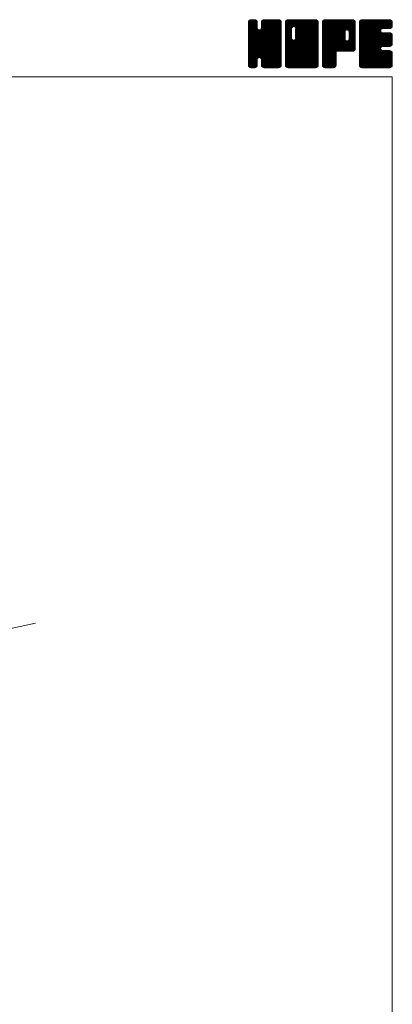
# Model space of a CAD drawing. Units: millimetres. Extents: x -380 to 380, y -263 to 276.
# Drawn here: x 259 to 380, y -44 to 276 of the extents above; entities that cross this region are included whole.
import ezdxf

# ---------------------------------------------------------------- set-up
doc = ezdxf.new("R2010")
doc.units = ezdxf.units.MM
doc.header["$LTSCALE"] = 0.5
doc.linetypes.add('CENTER', pattern=[50.8, 31.75, -6.35, 6.35, -6.35])
doc.layers.add('Layer0005', color=7, linetype='Continuous')
doc.layers.add('ZUWAKU', color=7, linetype='Continuous')

# ---------------------------------------------------------------- blocks, each defined once
blk = doc.blocks.new('DC_GROUP_CB-1-2_1')
at = {"layer": 'ZUWAKU', "color": 7, "linetype": 'Continuous', "lineweight": 13}
for p, q in [((333.271734, 265.990372), (342.858862, 275.5775)), ((333.271734, 266.273214), (342.57602, 275.5775)), ((333.271734, 266.556058), (342.293176, 275.5775)), ((333.271734, 266.8389), (342.010334, 275.5775)), ((333.271734, 267.121742), (341.727492, 275.5775)), ((333.271734, 267.404586), (341.444648, 275.5775)), ((333.271734, 267.687428), (341.161806, 275.5775)), ((333.271734, 267.97027), (340.878964, 275.5775)), ((333.271734, 268.253114), (340.59612, 275.5775)), ((333.271734, 273.627124), (335.22211, 275.5775)), ((333.271734, 273.909968), (334.939266, 275.5775)), ((333.271734, 274.19281), (334.656424, 275.5775)), ((333.271734, 274.475654), (334.37358, 275.5775)), ((333.271734, 265.707528), (343.128436, 275.564232)), ((333.271734, 273.344282), (335.466674, 275.539222)), ((333.271734, 265.424686), (343.364354, 275.517306)), ((333.271734, 273.06144), (335.6779, 275.467606)), ((333.271734, 265.141844), (343.544586, 275.414696)), ((333.271734, 272.778596), (335.847452, 275.354314)), ((333.271734, 264.859), (343.70648, 275.293746)), ((333.271734, 272.495754), (335.97936, 275.20338)), ((333.271734, 264.576158), (343.81977, 275.124194)), ((333.271734, 272.212912), (336.092652, 275.033828)), ((333.271734, 264.293316), (343.904314, 274.925896)), ((333.271734, 271.930068), (336.141824, 274.80016)), ((333.289362, 274.776124), (334.07311, 275.559872)), ((343.951734, 264.308126), (333.321612, 274.93825)), ((343.951734, 264.59097), (333.40963, 275.133074)), ((333.502584, 275.272188), (333.577046, 275.34665)), ((343.951734, 264.873812), (333.522922, 275.302626)), ((336.164234, 272.944156), (333.687762, 275.420628)), ((336.164234, 273.226998), (333.87147, 275.519762)), ((336.164234, 273.50984), (334.107386, 275.56669)), ((336.164234, 273.792684), (334.379418, 275.5775)), ((336.164234, 274.075526), (334.66226, 275.5775)), ((336.164234, 274.358368), (334.945102, 275.5775)), ((336.164234, 274.641212), (335.227946, 275.5775)), ((336.105496, 274.982792), (335.569526, 275.518762)), ((337.44651, 272.710732), (340.313278, 275.5775)), ((337.499234, 273.046298), (340.030436, 275.5775)), ((337.499234, 273.329142), (339.747592, 275.5775)), ((337.499234, 273.611984), (339.46475, 275.5775)), ((337.499234, 273.894826), (339.181908, 275.5775)), ((337.499234, 274.17767), (338.899064, 275.5775)), ((337.499234, 274.460512), (338.616222, 275.5775)), ((337.513102, 274.757224), (338.31951, 275.563632)), ((343.951734, 268.550768), (337.551624, 274.950878)), ((343.951734, 268.83361), (337.643194, 275.14215)), ((337.699594, 275.226558), (337.850176, 275.37714)), ((343.951734, 269.116454), (337.756486, 275.311702)), ((343.951734, 269.399296), (337.924338, 275.426692)), ((343.951734, 269.682138), (338.111598, 275.522274)), ((343.951734, 269.964982), (338.347514, 275.569202)), ((343.951734, 270.247824), (338.622058, 275.5775)), ((343.951734, 270.530666), (338.9049, 275.5775)), ((343.951734, 270.81351), (339.187744, 275.5775)), ((343.951734, 271.096352), (339.470586, 275.5775)), ((343.951734, 271.379194), (339.753428, 275.5775)), ((343.951734, 271.662038), (340.036272, 275.5775)), ((343.951734, 271.94488), (340.319114, 275.5775)), ((343.951734, 272.227722), (340.601956, 275.5775)), ((343.951734, 272.510566), (340.8848, 275.5775)), ((343.951734, 272.793408), (341.167642, 275.5775)), ((343.951734, 273.076252), (341.450486, 275.5775)), ((343.951734, 273.359094), (341.733328, 275.5775)), ((343.951734, 273.641936), (342.01617, 275.5775)), ((343.951734, 273.92478), (342.299014, 275.5775)), ((343.951734, 274.207622), (342.581856, 275.5775)), ((343.951734, 274.490464), (342.864698, 275.5775)), ((343.930428, 274.794614), (343.168848, 275.556194)), ((333.271734, 264.010472), (343.95124, 274.68998)), ((333.271734, 271.647226), (336.164234, 274.539726)), ((343.951734, 263.742442), (333.271734, 274.422442)), ((333.271734, 263.72763), (343.951734, 274.40763)), ((333.271734, 271.364384), (336.164234, 274.256884)), ((343.951734, 263.459598), (333.271734, 274.139598)), ((333.271734, 263.444788), (343.951734, 274.124788)), ((333.271734, 271.08154), (336.164234, 273.97404)), ((343.951734, 263.176756), (333.271734, 273.856756)), ((333.271734, 263.161944), (343.951734, 273.841944)), ((333.271734, 270.798698), (336.164234, 273.691198)), ((343.951734, 262.893914), (333.271734, 273.573914)), ((333.271734, 262.879102), (343.951734, 273.559102)), ((333.271734, 270.515856), (336.164234, 273.408356)), ((343.951734, 262.61107), (333.271734, 273.29107)), ((333.271734, 262.59626), (343.951734, 273.27626)), ((333.271734, 270.233012), (336.164234, 273.125512)), ((343.951734, 262.328228), (333.271734, 273.008228)), ((333.271734, 262.313416), (343.951734, 272.993416)), ((333.271734, 269.95017), (336.177934, 272.85637)), ((343.951734, 262.045386), (333.271734, 272.725386)), ((333.271734, 262.030574), (343.951734, 272.710574)), ((333.271734, 269.667326), (336.237706, 272.633298)), ((333.271734, 269.384484), (336.35733, 272.470082)), ((343.951734, 261.762542), (333.271734, 272.442542)), ((333.271734, 261.74773), (343.951734, 272.42773)), ((333.271734, 269.101642), (336.499196, 272.329104)), ((333.271734, 268.535956), (337.028502, 272.292724)), ((333.271734, 268.818798), (336.722266, 272.269332)), ((343.951734, 261.4797), (333.271734, 272.1597)), ((333.271734, 261.464888), (343.951734, 272.144888)), ((343.951734, 261.196858), (333.271734, 271.876858)), ((333.271734, 261.182046), (343.951734, 271.862046)), ((343.951734, 260.914014), (333.271734, 271.594014)), ((333.271734, 260.899202), (343.951734, 271.579202)), ((343.951734, 264.025284), (333.274684, 274.702334)), ((343.951734, 265.156656), (336.860642, 272.247746)), ((343.951734, 265.439498), (337.083714, 272.307518)), ((343.951734, 265.72234), (337.255066, 272.41901)), ((343.951734, 266.005184), (337.396486, 272.56043)), ((343.951734, 266.288026), (337.463948, 272.775812)), ((343.951734, 267.985082), (337.499234, 274.437582)), ((343.951734, 267.70224), (337.499234, 274.15474)), ((343.951734, 267.419396), (337.499234, 273.871896)), ((343.951734, 267.136554), (337.499234, 273.589054)), ((343.951734, 266.853712), (337.499234, 273.306212)), ((343.951734, 266.570868), (337.499234, 273.023368)), ((343.951734, 268.267924), (337.504696, 274.714962)), ((343.908376, 260.674528), (333.271734, 271.311172)), ((343.829578, 260.470484), (333.271734, 271.02833)), ((343.716288, 260.300932), (333.271734, 270.745486)), ((343.559264, 260.175112), (333.271734, 270.462644)), ((343.384778, 260.066758), (333.271734, 270.1798)), ((343.148862, 260.01983), (333.271734, 269.896958)), ((342.88335, 260.0025), (333.271734, 269.614116)), ((342.600506, 260.0025), (333.271734, 269.331272)), ((342.317664, 260.0025), (333.271734, 269.04843)), ((342.034822, 260.0025), (333.271734, 268.765588)), ((341.751978, 260.0025), (333.271734, 268.482744)), ((333.317548, 260.662174), (343.951734, 271.29636)), ((333.399822, 260.461606), (343.951734, 271.013518)), ((333.513112, 260.292054), (343.951734, 270.730674)), ((336.84133, 263.337428), (343.951734, 270.447832)), ((337.064402, 263.277656), (343.951734, 270.16499)), ((337.242822, 263.173234), (343.951734, 269.882146)), ((337.384244, 263.031812), (343.951734, 269.599304)), ((337.458774, 262.8235), (343.951734, 269.316462)), ((337.499234, 262.581118), (343.951734, 269.033618)), ((337.499234, 262.298276), (343.951734, 268.750776)), ((337.499234, 262.015434), (343.951734, 268.467934)), ((341.469136, 260.0025), (333.271734, 268.199902)), ((341.186294, 260.0025), (333.271734, 267.91706)), ((340.90345, 260.0025), (333.271734, 267.634216)), ((340.620608, 260.0025), (333.271734, 267.351374)), ((337.061952, 263.278314), (333.271734, 267.068532)), ((336.74158, 263.315844), (333.271734, 266.785688)), ((336.518508, 263.256072), (333.271734, 266.502846)), ((336.369574, 263.122162), (333.271734, 266.220002)), ((336.24288, 262.966014), (333.271734, 265.93716)), ((336.18311, 262.742942), (333.271734, 265.654318)), ((336.164234, 262.478974), (333.271734, 265.371474)), ((337.499234, 261.73259), (343.951734, 268.18509)), ((337.499234, 261.449748), (343.951734, 267.902248)), ((337.499234, 261.166904), (343.951734, 267.619404)), ((337.500634, 260.885462), (343.951734, 267.336562)), ((337.54756, 260.649546), (343.951734, 267.05372)), ((337.633386, 260.45253), (343.951734, 266.770876)), ((337.746678, 260.282978), (343.951734, 266.488034)), ((337.909658, 260.163116), (343.951734, 266.205192)), ((338.091174, 260.061788), (343.951734, 265.922348)), ((338.32709, 260.014862), (343.951734, 265.639506)), ((338.59757, 260.0025), (343.951734, 265.356664)), ((336.164234, 262.196132), (333.271734, 265.088632)), ((336.164234, 261.91329), (333.271734, 264.80579)), ((336.164234, 261.630446), (333.271734, 264.522946)), ((336.164234, 261.347604), (333.271734, 264.240104)), ((336.164234, 261.064762), (333.271734, 263.957262)), ((336.145888, 260.800266), (333.271734, 263.674418)), ((336.09896, 260.56435), (333.271734, 263.391576)), ((335.989168, 260.391298), (333.271734, 263.108734)), ((335.86213, 260.235494), (333.271734, 262.82589)), ((335.69258, 260.122202), (333.271734, 262.543048)), ((335.487098, 260.044842), (333.271734, 262.260204)), ((335.246596, 260.0025), (333.271734, 261.977362)), ((333.673082, 260.16918), (336.164234, 262.660332)), ((333.851044, 260.0643), (336.164234, 262.37749)), ((334.08696, 260.017374), (336.164234, 262.094646)), ((340.337766, 260.0025), (337.437548, 262.902718)), ((340.054922, 260.0025), (337.499234, 262.558188)), ((339.77208, 260.0025), (337.499234, 262.275346)), ((339.489236, 260.0025), (337.499234, 261.992502)), ((338.880414, 260.0025), (343.951734, 265.07382)), ((339.163256, 260.0025), (343.951734, 264.790978)), ((339.446098, 260.0025), (343.951734, 264.508136)), ((339.728942, 260.0025), (343.951734, 264.225292)), ((340.011784, 260.0025), (343.951734, 263.94245)), ((340.294628, 260.0025), (343.951734, 263.659606)), ((340.57747, 260.0025), (343.951734, 263.376764)), ((340.860312, 260.0025), (343.951734, 263.093922)), ((341.143156, 260.0025), (343.951734, 262.811078)), ((341.425998, 260.0025), (343.951734, 262.528236)), ((341.70884, 260.0025), (343.951734, 262.245394)), ((334.963754, 260.0025), (333.271734, 261.69452)), ((334.68091, 260.0025), (333.271734, 261.411676)), ((334.398068, 260.0025), (333.271734, 261.128834)), ((334.103678, 260.014048), (333.283282, 260.834444)), ((333.650842, 260.18404), (333.453274, 260.381608)), ((334.35493, 260.0025), (336.164234, 261.811804)), ((334.637772, 260.0025), (336.164234, 261.528962)), ((334.920616, 260.0025), (336.164234, 261.246118)), ((335.203458, 260.0025), (336.164234, 260.963276)), ((335.538958, 260.055156), (336.111578, 260.627776)), ((339.206394, 260.0025), (337.499234, 261.70966)), ((338.923552, 260.0025), (337.499234, 261.426818)), ((338.640708, 260.0025), (337.499234, 261.143974)), ((338.350078, 260.010288), (337.507022, 260.853344)), ((337.923972, 260.153552), (337.650286, 260.427238)), ((341.991684, 260.0025), (343.951734, 261.96255)), ((342.274526, 260.0025), (343.951734, 261.679708)), ((342.557368, 260.0025), (343.951734, 261.396866)), ((342.840212, 260.0025), (343.951734, 261.114022)), ((343.13828, 260.017726), (343.936508, 260.815954)), ((343.617262, 260.213866), (343.740368, 260.336972))]:
    blk.add_line(p, q, dxfattribs=at)
blk = doc.blocks.new('DC_GROUP_CB-1-2_2')
at = {"layer": 'ZUWAKU', "color": 7, "linetype": 'Continuous', "lineweight": 13}
for p, q in [((345.286734, 265.843136), (355.021098, 275.5775)), ((345.286734, 270.934304), (349.92993, 275.5775)), ((345.286734, 271.217146), (349.647088, 275.5775)), ((345.286734, 271.49999), (349.364244, 275.5775)), ((345.286734, 271.782832), (349.081402, 275.5775)), ((345.286734, 272.065674), (348.79856, 275.5775)), ((345.286734, 272.348518), (348.515716, 275.5775)), ((345.286734, 272.63136), (348.232874, 275.5775)), ((345.286734, 272.914202), (347.950032, 275.5775)), ((345.286734, 273.197046), (347.667188, 275.5775)), ((345.286734, 273.479888), (347.384346, 275.5775)), ((345.286734, 273.76273), (347.101504, 275.5775)), ((345.286734, 274.045574), (346.81866, 275.5775)), ((345.286734, 274.328416), (346.535818, 275.5775)), ((345.286734, 274.61126), (346.252974, 275.5775)), ((345.286734, 265.560292), (355.266246, 275.539804)), ((345.286734, 265.27745), (355.478296, 275.469012)), ((345.286734, 264.994606), (355.647848, 275.35572)), ((345.286734, 264.711764), (355.780454, 275.205484)), ((345.286734, 264.428922), (355.893746, 275.035932)), ((345.286734, 264.146078), (355.943742, 274.803088)), ((347.352764, 272.922098), (345.336612, 274.93825)), ((345.338034, 274.945402), (345.918832, 275.5262)), ((347.458808, 273.098896), (345.42463, 275.133074)), ((347.60023, 273.240318), (345.537922, 275.302626)), ((347.810162, 273.313226), (345.702762, 275.420628)), ((348.089236, 273.316996), (345.88647, 275.519762)), ((355.966734, 265.72234), (346.122386, 275.56669)), ((355.966734, 266.005184), (346.394418, 275.5775)), ((355.966734, 266.288026), (346.67726, 275.5775)), ((355.966734, 266.570868), (346.960102, 275.5775)), ((355.966734, 266.853712), (347.242946, 275.5775)), ((355.966734, 267.136554), (347.525788, 275.5775)), ((355.966734, 267.419396), (347.80863, 275.5775)), ((347.981214, 273.34594), (350.212772, 275.5775)), ((355.966734, 267.70224), (348.091474, 275.5775)), ((348.204284, 273.28617), (350.495616, 275.5775)), ((355.966734, 267.985082), (348.374316, 275.5775)), ((348.377258, 273.176298), (350.778458, 275.5775)), ((348.518678, 273.034878), (351.0613, 275.5775)), ((348.585244, 269.424488), (354.738256, 275.5775)), ((348.587762, 272.821118), (351.344144, 275.5775)), ((348.624234, 269.74632), (354.455414, 275.5775)), ((348.624234, 270.029164), (354.17257, 275.5775)), ((348.624234, 270.312006), (353.889728, 275.5775)), ((348.624234, 270.594848), (353.606886, 275.5775)), ((348.624234, 270.877692), (353.324042, 275.5775)), ((348.624234, 271.160534), (353.0412, 275.5775)), ((348.624234, 271.443376), (352.758358, 275.5775)), ((348.624234, 271.72622), (352.475514, 275.5775)), ((348.624234, 272.009062), (352.192672, 275.5775)), ((348.624234, 272.291904), (351.90983, 275.5775)), ((348.624234, 272.574748), (351.626986, 275.5775)), ((355.966734, 268.267924), (348.657158, 275.5775)), ((355.966734, 268.550768), (348.940002, 275.5775)), ((355.966734, 268.83361), (349.222844, 275.5775)), ((355.966734, 269.116454), (349.505688, 275.5775)), ((355.966734, 269.399296), (349.78853, 275.5775)), ((355.966734, 269.682138), (350.071372, 275.5775)), ((355.966734, 269.964982), (350.354216, 275.5775)), ((355.966734, 270.247824), (350.637058, 275.5775)), ((355.966734, 270.530666), (350.9199, 275.5775)), ((355.966734, 270.81351), (351.202744, 275.5775)), ((355.966734, 271.096352), (351.485586, 275.5775)), ((355.966734, 271.379194), (351.768428, 275.5775)), ((355.966734, 271.662038), (352.051272, 275.5775)), ((355.966734, 271.94488), (352.334114, 275.5775)), ((355.966734, 272.227722), (352.616956, 275.5775)), ((355.966734, 272.510566), (352.8998, 275.5775)), ((355.966734, 272.793408), (353.182642, 275.5775)), ((355.966734, 273.076252), (353.465486, 275.5775)), ((355.966734, 273.359094), (353.748328, 275.5775)), ((355.966734, 273.641936), (354.03117, 275.5775)), ((355.966734, 273.92478), (354.314014, 275.5775)), ((355.966734, 274.207622), (354.596856, 275.5775)), ((355.966734, 274.490464), (354.879698, 275.5775)), ((355.945428, 274.794614), (355.183848, 275.556194)), ((345.286734, 263.863236), (355.966734, 274.543236)), ((347.289234, 272.419942), (345.286734, 274.422442)), ((345.286734, 263.580394), (355.966734, 274.260394)), ((347.289234, 272.137098), (345.286734, 274.139598)), ((345.286734, 263.29755), (355.966734, 273.97755)), ((347.289234, 271.854256), (345.286734, 273.856756)), ((345.286734, 263.014708), (355.966734, 273.694708)), ((347.289234, 271.571414), (345.286734, 273.573914)), ((345.286734, 262.731866), (355.966734, 273.411866)), ((347.289234, 271.28857), (345.286734, 273.29107)), ((345.286734, 262.449022), (355.966734, 273.129022)), ((347.289234, 271.005728), (345.286734, 273.008228)), ((345.286734, 262.16618), (355.966734, 272.84618)), ((347.289234, 270.722886), (345.286734, 272.725386)), ((345.286734, 270.651462), (347.289234, 272.653962)), ((345.286734, 261.883338), (355.966734, 272.563338)), ((347.289234, 270.440042), (345.286734, 272.442542)), ((345.286734, 270.368618), (347.289234, 272.371118)), ((345.286734, 261.600494), (355.966734, 272.280494)), ((347.289234, 270.1572), (345.286734, 272.1597)), ((345.286734, 270.085776), (347.289234, 272.088276)), ((345.286734, 261.317652), (355.966734, 271.997652)), ((347.289234, 269.874358), (345.286734, 271.876858)), ((345.286734, 269.802934), (347.289234, 271.805434)), ((345.286734, 261.034808), (355.966734, 271.714808)), ((347.289234, 269.591514), (345.286734, 271.594014)), ((347.292992, 272.699026), (345.289684, 274.702334)), ((355.966734, 265.439498), (348.58873, 272.817502)), ((355.966734, 265.156656), (348.624234, 272.499156)), ((355.966734, 264.873812), (348.624234, 272.216312)), ((355.966734, 264.59097), (348.624234, 271.93347)), ((355.966734, 264.308126), (348.624234, 271.650626)), ((345.286734, 269.52009), (347.289234, 271.52259)), ((355.923376, 260.674528), (345.286734, 271.311172)), ((345.286734, 269.237248), (347.289234, 271.239748)), ((355.844578, 260.470484), (345.286734, 271.02833)), ((345.286734, 268.954404), (347.289234, 270.956904)), ((355.731288, 260.300932), (345.286734, 270.745486)), ((345.286734, 268.671562), (347.289234, 270.674062)), ((355.574264, 260.175112), (345.286734, 270.462644)), ((345.286734, 268.38872), (347.289234, 270.39122)), ((355.399778, 260.066758), (345.286734, 270.1798)), ((345.286734, 268.105876), (347.289234, 270.108376)), ((355.163862, 260.01983), (345.286734, 269.896958)), ((345.286734, 267.823034), (347.289234, 269.825534)), ((354.89835, 260.0025), (345.286734, 269.614116)), ((345.286734, 267.540192), (347.295006, 269.548462)), ((354.615506, 260.0025), (345.286734, 269.331272)), ((345.286734, 267.257348), (347.354776, 269.325392)), ((345.286734, 266.974506), (347.46357, 269.151342)), ((354.332664, 260.0025), (345.286734, 269.04843)), ((345.286734, 266.691664), (347.604992, 269.00992)), ((345.286734, 266.125978), (348.102246, 268.94149)), ((345.286734, 266.40882), (347.817674, 268.93976)), ((354.049822, 260.0025), (345.286734, 268.765588)), ((353.766978, 260.0025), (345.286734, 268.482744)), ((345.31005, 260.775282), (355.966734, 271.431966)), ((345.360506, 260.542896), (355.966734, 271.149124)), ((345.473796, 260.373344), (355.966734, 270.86628)), ((345.606792, 260.223496), (355.966734, 270.583438)), ((345.776344, 260.110206), (355.966734, 270.300596)), ((345.988854, 260.039872), (355.966734, 270.017752)), ((346.234324, 260.0025), (355.966734, 269.73491)), ((346.517166, 260.0025), (355.966734, 269.452068)), ((346.80001, 260.0025), (355.966734, 269.169224)), ((347.082852, 260.0025), (355.966734, 268.886382)), ((347.365694, 260.0025), (355.966734, 268.60354)), ((355.966734, 260.914014), (347.973702, 268.907046)), ((355.966734, 261.196858), (348.196772, 268.966818)), ((355.966734, 261.4797), (348.372494, 269.073938)), ((355.966734, 261.762542), (348.513916, 269.21536)), ((355.966734, 262.045386), (348.585748, 269.42637)), ((355.966734, 264.025284), (348.624234, 271.367784)), ((355.966734, 263.742442), (348.624234, 271.084942)), ((355.966734, 263.459598), (348.624234, 270.802098)), ((355.966734, 263.176756), (348.624234, 270.519256)), ((355.966734, 262.893914), (348.624234, 270.236414)), ((355.966734, 262.61107), (348.624234, 269.95357)), ((355.966734, 262.328228), (348.624234, 269.670728)), ((353.484136, 260.0025), (345.286734, 268.199902)), ((353.201294, 260.0025), (345.286734, 267.91706)), ((352.91845, 260.0025), (345.286734, 267.634216)), ((352.635608, 260.0025), (345.286734, 267.351374)), ((352.352766, 260.0025), (345.286734, 267.068532)), ((352.069922, 260.0025), (345.286734, 266.785688)), ((351.78708, 260.0025), (345.286734, 266.502846)), ((351.504236, 260.0025), (345.286734, 266.220002)), ((351.221394, 260.0025), (345.286734, 265.93716)), ((350.938552, 260.0025), (345.286734, 265.654318)), ((350.655708, 260.0025), (345.286734, 265.371474)), ((347.648538, 260.0025), (355.966734, 268.320696)), ((347.93138, 260.0025), (355.966734, 268.037854)), ((348.214224, 260.0025), (355.966734, 267.75501)), ((348.497066, 260.0025), (355.966734, 267.472168)), ((348.779908, 260.0025), (355.966734, 267.189326)), ((349.062752, 260.0025), (355.966734, 266.906482)), ((349.345594, 260.0025), (355.966734, 266.62364)), ((349.628436, 260.0025), (355.966734, 266.340798)), ((349.91128, 260.0025), (355.966734, 266.057954)), ((350.194122, 260.0025), (355.966734, 265.775112)), ((350.476964, 260.0025), (355.966734, 265.49227)), ((350.759808, 260.0025), (355.966734, 265.209426)), ((350.372866, 260.0025), (345.286734, 265.088632)), ((350.090024, 260.0025), (345.286734, 264.80579)), ((349.80718, 260.0025), (345.286734, 264.522946)), ((349.524338, 260.0025), (345.286734, 264.240104)), ((349.241496, 260.0025), (345.286734, 263.957262)), ((348.958652, 260.0025), (345.286734, 263.674418)), ((348.67581, 260.0025), (345.286734, 263.391576)), ((348.392968, 260.0025), (345.286734, 263.108734)), ((348.110124, 260.0025), (345.286734, 262.82589)), ((347.827282, 260.0025), (345.286734, 262.543048)), ((347.544438, 260.0025), (345.286734, 262.260204)), ((347.261596, 260.0025), (345.286734, 261.977362)), ((351.04265, 260.0025), (355.966734, 264.926584)), ((351.325492, 260.0025), (355.966734, 264.643742)), ((351.608336, 260.0025), (355.966734, 264.360898)), ((351.891178, 260.0025), (355.966734, 264.078056)), ((352.174022, 260.0025), (355.966734, 263.795212)), ((352.456864, 260.0025), (355.966734, 263.51237)), ((352.739706, 260.0025), (355.966734, 263.229528)), ((353.02255, 260.0025), (355.966734, 262.946684)), ((353.305392, 260.0025), (355.966734, 262.663842)), ((353.588234, 260.0025), (355.966734, 262.381)), ((353.871078, 260.0025), (355.966734, 262.098156)), ((346.978754, 260.0025), (345.286734, 261.69452)), ((346.69591, 260.0025), (345.286734, 261.411676)), ((346.413068, 260.0025), (345.286734, 261.128834)), ((346.118678, 260.014048), (345.298282, 260.834444)), ((345.665842, 260.18404), (345.468274, 260.381608)), ((354.15392, 260.0025), (355.966734, 261.815314)), ((354.436762, 260.0025), (355.966734, 261.532472)), ((354.719606, 260.0025), (355.966734, 261.249628)), ((355.002448, 260.0025), (355.966734, 260.966786)), ((355.337076, 260.054286), (355.914948, 260.632158))]:
    blk.add_line(p, q, dxfattribs=at)
blk = doc.blocks.new('DC_GROUP_CB-1-2_3')
at = {"layer": 'ZUWAKU', "color": 7, "linetype": 'Continuous', "lineweight": 13}
for p, q in [((357.301734, 265.978742), (366.900492, 275.5775)), ((357.301734, 266.261584), (366.61765, 275.5775)), ((357.301734, 266.544426), (366.334808, 275.5775)), ((357.301734, 266.82727), (366.051964, 275.5775)), ((357.301734, 267.110112), (365.769122, 275.5775)), ((357.301734, 267.392954), (365.48628, 275.5775)), ((357.301734, 267.675798), (365.203436, 275.5775)), ((357.301734, 267.95864), (364.920594, 275.5775)), ((357.301734, 268.241482), (364.637752, 275.5775)), ((357.301734, 268.524326), (364.354908, 275.5775)), ((357.301734, 268.807168), (364.072066, 275.5775)), ((357.301734, 269.09001), (363.789224, 275.5775)), ((357.301734, 269.372854), (363.50638, 275.5775)), ((357.301734, 269.655696), (363.223538, 275.5775)), ((357.301734, 269.93854), (362.940694, 275.5775)), ((357.301734, 270.221382), (362.657852, 275.5775)), ((357.301734, 270.504224), (362.37501, 275.5775)), ((357.301734, 270.787068), (362.092166, 275.5775)), ((357.301734, 271.06991), (361.809324, 275.5775)), ((357.301734, 271.352752), (361.526482, 275.5775)), ((357.301734, 271.635596), (361.243638, 275.5775)), ((357.301734, 271.918438), (360.960796, 275.5775)), ((357.301734, 272.20128), (360.677954, 275.5775)), ((357.301734, 272.484124), (360.39511, 275.5775)), ((357.301734, 272.766966), (360.112268, 275.5775)), ((357.301734, 273.049808), (359.829426, 275.5775)), ((357.301734, 273.332652), (359.546582, 275.5775)), ((357.301734, 273.615494), (359.26374, 275.5775)), ((357.301734, 273.898338), (358.980896, 275.5775)), ((357.301734, 274.18118), (358.698054, 275.5775)), ((357.301734, 274.464022), (358.415212, 275.5775)), ((357.301734, 265.695898), (367.168138, 275.562302)), ((357.301734, 265.413056), (367.404054, 275.515376)), ((357.301734, 265.130212), (367.581558, 275.410036)), ((357.301734, 264.84737), (367.741138, 275.286774)), ((357.301734, 264.564528), (367.85443, 275.117222)), ((357.316474, 274.761606), (358.117628, 275.56276)), ((366.94736, 265.3425), (357.351612, 274.93825)), ((367.20723, 265.365474), (357.43963, 275.133074)), ((357.509164, 275.237138), (357.642096, 275.37007)), ((367.440102, 265.415446), (357.552922, 275.302626)), ((367.609654, 265.528736), (357.717762, 275.420628)), ((367.75991, 265.66132), (357.90147, 275.519762)), ((367.873202, 265.830872), (358.137386, 275.56669)), ((364.645998, 269.34092), (358.409418, 275.5775)), ((364.644234, 269.625526), (358.69226, 275.5775)), ((364.644234, 269.908368), (358.975102, 275.5775)), ((364.644234, 270.191212), (359.257946, 275.5775)), ((364.644234, 270.474054), (359.540788, 275.5775)), ((364.644234, 270.756896), (359.82363, 275.5775)), ((364.644234, 271.03974), (360.106474, 275.5775)), ((364.644234, 271.322582), (360.389316, 275.5775)), ((364.651192, 271.598468), (360.672158, 275.5775)), ((364.710964, 271.821538), (360.955002, 275.5775)), ((364.821378, 271.993966), (361.237844, 275.5775)), ((364.9628, 272.135388), (361.520688, 275.5775)), ((365.177104, 272.203926), (361.80353, 275.5775)), ((365.464918, 272.198954), (362.086372, 275.5775)), ((367.981734, 269.964982), (362.369216, 275.5775)), ((367.981734, 270.247824), (362.652058, 275.5775)), ((367.981734, 270.530666), (362.9349, 275.5775)), ((367.981734, 270.81351), (363.217744, 275.5775)), ((367.981734, 271.096352), (363.500586, 275.5775)), ((367.981734, 271.379194), (363.783428, 275.5775)), ((367.981734, 271.662038), (364.066272, 275.5775)), ((367.981734, 271.94488), (364.349114, 275.5775)), ((367.981734, 272.227722), (364.631956, 275.5775)), ((367.981734, 272.510566), (364.9148, 275.5775)), ((367.981734, 272.793408), (365.197642, 275.5775)), ((365.241132, 272.221082), (367.936244, 274.916194)), ((367.981734, 273.076252), (365.480486, 275.5775)), ((367.981734, 273.359094), (365.763328, 275.5775)), ((367.981734, 273.641936), (366.04617, 275.5775)), ((367.981734, 273.92478), (366.329014, 275.5775)), ((367.981734, 274.207622), (366.611856, 275.5775)), ((367.981734, 274.490464), (366.894698, 275.5775)), ((367.960428, 274.794614), (367.198848, 275.556194)), ((366.381676, 265.3425), (357.301734, 274.422442)), ((366.098832, 265.3425), (357.301734, 274.139598)), ((365.81599, 265.3425), (357.301734, 273.856756)), ((365.533148, 265.3425), (357.301734, 273.573914)), ((365.250304, 265.3425), (357.301734, 273.29107)), ((364.967462, 265.3425), (357.301734, 273.008228)), ((364.68462, 265.3425), (357.301734, 272.725386)), ((364.401776, 265.3425), (357.301734, 272.442542)), ((364.118934, 265.3425), (357.301734, 272.1597)), ((363.836092, 265.3425), (357.301734, 271.876858)), ((357.301734, 264.281684), (364.663152, 271.643102)), ((363.553248, 265.3425), (357.301734, 271.594014)), ((366.664518, 265.3425), (357.304684, 274.702334)), ((365.494042, 272.19115), (367.981734, 274.678842)), ((365.690896, 272.10516), (367.981734, 274.396)), ((365.832316, 271.96374), (367.981734, 274.113156)), ((365.92528, 271.77386), (367.981734, 273.830314)), ((367.981734, 269.682138), (365.938188, 271.725684)), ((365.979234, 271.544972), (367.981734, 273.547472)), ((365.979234, 271.262128), (367.981734, 273.264628)), ((365.979234, 270.979286), (367.981734, 272.981786)), ((365.979234, 270.696444), (367.981734, 272.698944)), ((365.979234, 270.4136), (367.981734, 272.4161)), ((365.979234, 270.130758), (367.981734, 272.133258)), ((365.979234, 269.847916), (367.981734, 271.850416)), ((365.979234, 269.565072), (367.981734, 271.567572)), ((357.301734, 263.998842), (364.644234, 271.341342)), ((363.270406, 265.3425), (357.301734, 271.311172)), ((357.301734, 263.716), (364.644234, 271.0585)), ((362.987564, 265.3425), (357.301734, 271.02833)), ((357.301734, 263.433156), (364.644234, 270.775656)), ((362.70472, 265.3425), (357.301734, 270.745486)), ((357.301734, 263.150314), (364.644234, 270.492814)), ((362.421878, 265.3425), (357.301734, 270.462644)), ((357.301734, 262.867472), (364.644234, 270.209972)), ((362.139034, 265.3425), (357.301734, 270.1798)), ((357.301734, 262.584628), (364.644234, 269.927128)), ((361.856192, 265.3425), (357.301734, 269.896958)), ((357.301734, 262.301786), (364.644234, 269.644286)), ((361.751734, 265.164116), (357.301734, 269.614116)), ((357.301734, 262.018944), (364.644234, 269.361444)), ((361.751734, 264.881272), (357.301734, 269.331272)), ((357.301734, 261.7361), (364.70106, 269.135426)), ((361.751734, 264.59843), (357.301734, 269.04843)), ((357.301734, 261.453258), (364.797944, 268.949468)), ((357.301734, 261.170416), (364.939366, 268.808046)), ((361.751734, 264.315588), (357.301734, 268.765588)), ((361.751734, 264.032744), (357.301734, 268.482744)), ((361.756662, 265.3425), (365.14014, 268.725978)), ((362.039504, 265.3425), (365.400896, 268.70389)), ((362.322348, 265.3425), (367.981734, 271.001886)), ((362.60519, 265.3425), (367.981734, 270.719044)), ((362.888032, 265.3425), (367.981734, 270.436202)), ((363.170876, 265.3425), (367.981734, 270.153358)), ((363.453718, 265.3425), (367.981734, 269.870516)), ((363.73656, 265.3425), (367.981734, 269.587674)), ((364.019404, 265.3425), (367.981734, 269.30483)), ((364.302246, 265.3425), (367.981734, 269.021988)), ((364.585088, 265.3425), (367.981734, 268.739146)), ((364.867932, 265.3425), (367.981734, 268.456302)), ((367.94402, 266.042898), (365.305154, 268.681764)), ((367.981734, 266.288026), (365.531006, 268.738754)), ((367.981734, 266.570868), (365.71433, 268.838274)), ((367.981734, 266.853712), (365.85575, 268.979694)), ((367.981734, 267.136554), (365.935184, 269.183104)), ((365.955344, 269.258338), (367.981734, 271.28473)), ((367.981734, 269.399296), (365.979234, 271.401796)), ((367.981734, 269.116454), (365.979234, 271.118954)), ((367.981734, 268.83361), (365.979234, 270.83611)), ((367.981734, 268.550768), (365.979234, 270.553268)), ((367.981734, 268.267924), (365.979234, 270.270424)), ((367.981734, 267.985082), (365.979234, 269.987582)), ((367.981734, 267.70224), (365.979234, 269.70474)), ((367.981734, 267.419396), (365.979234, 269.421896)), ((361.751734, 263.749902), (357.301734, 268.199902)), ((361.751734, 263.46706), (357.301734, 267.91706)), ((361.751734, 263.184216), (357.301734, 267.634216)), ((361.751734, 262.901374), (357.301734, 267.351374)), ((361.751734, 262.618532), (357.301734, 267.068532)), ((361.751734, 262.335688), (357.301734, 266.785688)), ((361.751734, 262.052846), (357.301734, 266.502846)), ((361.751734, 261.770002), (357.301734, 266.220002)), ((361.751734, 261.48716), (357.301734, 265.93716)), ((361.751734, 261.204318), (357.301734, 265.654318)), ((361.751734, 260.921474), (357.301734, 265.371474)), ((357.302552, 260.88839), (361.751734, 265.337572)), ((365.150774, 265.3425), (367.981734, 268.17346)), ((365.433616, 265.3425), (367.981734, 267.890618)), ((365.71646, 265.3425), (367.981734, 267.607774)), ((365.999302, 265.3425), (367.981734, 267.324932)), ((366.282146, 265.3425), (367.981734, 267.042088)), ((366.564988, 265.3425), (367.981734, 266.759246)), ((366.84783, 265.3425), (367.981734, 266.476404)), ((367.140342, 265.352168), (367.972066, 266.183892)), ((367.579814, 265.508798), (367.815436, 265.74442)), ((361.709614, 260.680752), (357.301734, 265.088632)), ((361.632566, 260.474956), (357.301734, 264.80579)), ((361.519276, 260.305404), (357.301734, 264.522946)), ((361.363736, 260.178102), (357.301734, 264.240104)), ((361.191, 260.067996), (357.301734, 263.957262)), ((360.955084, 260.021068), (357.301734, 263.674418)), ((360.69081, 260.0025), (357.301734, 263.391576)), ((360.407968, 260.0025), (357.301734, 263.108734)), ((360.125124, 260.0025), (357.301734, 262.82589)), ((359.842282, 260.0025), (357.301734, 262.543048)), ((359.559438, 260.0025), (357.301734, 262.260204)), ((359.276596, 260.0025), (357.301734, 261.977362)), ((357.349478, 260.652474), (361.751734, 265.05473)), ((357.43448, 260.454634), (361.751734, 264.771886)), ((357.547772, 260.285082), (361.751734, 264.489044)), ((357.710054, 260.164522), (361.751734, 264.206202)), ((357.890746, 260.06237), (361.751734, 263.923358)), ((358.126662, 260.015444), (361.751734, 263.640516)), ((358.39656, 260.0025), (361.751734, 263.357674)), ((358.679404, 260.0025), (361.751734, 263.07483)), ((358.962246, 260.0025), (361.751734, 262.791988)), ((359.245088, 260.0025), (361.751734, 262.509146)), ((359.527932, 260.0025), (361.751734, 262.226302)), ((358.993754, 260.0025), (357.301734, 261.69452)), ((358.71091, 260.0025), (357.301734, 261.411676)), ((358.428068, 260.0025), (357.301734, 261.128834)), ((358.133678, 260.014048), (357.313282, 260.834444)), ((357.680842, 260.18404), (357.483274, 260.381608)), ((359.810774, 260.0025), (361.751734, 261.94346)), ((360.093616, 260.0025), (361.751734, 261.660618)), ((360.37646, 260.0025), (361.751734, 261.377774)), ((360.659302, 260.0025), (361.751734, 261.094932)), ((360.962112, 260.022466), (361.731768, 260.792122)), ((361.474796, 260.252308), (361.501926, 260.279438))]:
    blk.add_line(p, q, dxfattribs=at)
blk = doc.blocks.new('DC_GROUP_CB-1-2_4')
at = {"layer": 'ZUWAKU', "color": 7, "linetype": 'Continuous', "lineweight": 13}
for p, q in [((369.316734, 265.831504), (379.06273, 275.5775)), ((369.316734, 266.114348), (378.779886, 275.5775)), ((369.316734, 266.39719), (378.497044, 275.5775)), ((369.316734, 266.680032), (378.214202, 275.5775)), ((369.316734, 266.962876), (377.931358, 275.5775)), ((369.316734, 267.245718), (377.648516, 275.5775)), ((369.316734, 267.52856), (377.365674, 275.5775)), ((369.316734, 267.811404), (377.08283, 275.5775)), ((369.316734, 268.094246), (376.799988, 275.5775)), ((369.316734, 268.377088), (376.517146, 275.5775)), ((369.316734, 268.659932), (376.234302, 275.5775)), ((369.316734, 268.942774), (375.95146, 275.5775)), ((369.316734, 269.225618), (375.668616, 275.5775)), ((369.316734, 269.50846), (375.385774, 275.5775)), ((369.316734, 269.791302), (375.102932, 275.5775)), ((369.316734, 270.074146), (374.820088, 275.5775)), ((369.316734, 270.356988), (374.537246, 275.5775)), ((369.316734, 270.63983), (374.254404, 275.5775)), ((369.316734, 270.922674), (373.97156, 275.5775)), ((369.316734, 271.205516), (373.688718, 275.5775)), ((369.316734, 271.488358), (373.405876, 275.5775)), ((369.316734, 271.771202), (373.123032, 275.5775)), ((369.316734, 272.054044), (372.84019, 275.5775)), ((369.316734, 272.336886), (372.557348, 275.5775)), ((369.316734, 272.61973), (372.274504, 275.5775)), ((369.316734, 272.902572), (371.991662, 275.5775)), ((369.316734, 273.185416), (371.708818, 275.5775)), ((369.316734, 273.468258), (371.425976, 275.5775)), ((369.316734, 273.7511), (371.143134, 275.5775)), ((369.316734, 274.033944), (370.86029, 275.5775)), ((369.316734, 274.316786), (370.577448, 275.5775)), ((369.316734, 274.599628), (370.294606, 275.5775)), ((369.316734, 265.548662), (379.305946, 275.537874)), ((369.365146, 274.930884), (369.96335, 275.529088)), ((377.40486, 266.9), (369.366612, 274.93825)), ((377.687704, 266.9), (369.45463, 275.133074)), ((377.970546, 266.9), (369.567922, 275.302626)), ((378.25339, 266.9), (369.732762, 275.420628)), ((378.536232, 266.9), (369.91647, 275.519762)), ((378.819074, 266.9), (370.152386, 275.56669)), ((379.101918, 266.9), (370.424418, 275.5775)), ((379.338632, 266.946128), (370.70726, 275.5775)), ((379.53876, 267.028844), (370.990102, 275.5775)), ((379.708312, 267.142134), (371.272946, 275.5775)), ((379.83081, 267.302478), (371.555788, 275.5775)), ((379.935246, 267.480884), (371.83863, 275.5775)), ((379.982174, 267.7168), (372.121474, 275.5775)), ((379.996734, 267.985082), (372.404316, 275.5775)), ((376.221192, 272.043468), (372.687158, 275.5775)), ((376.280964, 272.266538), (372.970002, 275.5775)), ((376.391378, 272.438966), (373.252844, 275.5775)), ((376.5328, 272.580388), (373.535688, 275.5775)), ((376.747104, 272.648926), (373.81853, 275.5775)), ((376.993872, 272.685), (374.101372, 275.5775)), ((377.276716, 272.685), (374.384216, 275.5775)), ((377.559558, 272.685), (374.667058, 275.5775)), ((377.8424, 272.685), (374.9499, 275.5775)), ((378.125244, 272.685), (375.232744, 275.5775)), ((378.408086, 272.685), (375.515586, 275.5775)), ((378.690928, 272.685), (375.798428, 275.5775)), ((378.973772, 272.685), (376.081272, 275.5775)), ((379.231748, 272.709866), (376.364114, 275.5775)), ((379.461942, 272.762516), (376.646956, 275.5775)), ((376.682542, 272.631626), (379.515268, 275.464352)), ((379.631494, 272.875806), (376.9298, 275.5775)), ((377.018758, 272.685), (379.68482, 275.351062)), ((379.779482, 273.010662), (377.212642, 275.5775)), ((377.3016, 272.685), (379.815112, 275.198512)), ((379.892772, 273.180212), (377.495486, 275.5775)), ((377.584444, 272.685), (379.928404, 275.02896)), ((379.960912, 273.394914), (377.778328, 275.5775)), ((377.867286, 272.685), (379.975672, 274.793386)), ((379.996734, 273.641936), (378.06117, 275.5775)), ((379.996734, 273.92478), (378.344014, 275.5775)), ((379.996734, 274.207622), (378.626856, 275.5775)), ((379.996734, 274.490464), (378.909698, 275.5775)), ((379.975428, 274.794614), (379.213848, 275.556194)), ((376.84817, 266.891006), (369.316734, 274.422442)), ((376.625098, 266.831234), (369.316734, 274.139598)), ((376.455452, 266.71804), (369.316734, 273.856756)), ((376.31403, 266.576618), (369.316734, 273.573914)), ((376.248272, 266.359532), (369.316734, 273.29107)), ((376.258806, 266.066156), (369.316734, 273.008228)), ((379.996734, 262.045386), (369.316734, 272.725386)), ((379.996734, 261.762542), (369.316734, 272.442542)), ((369.316734, 265.26582), (376.267608, 272.216692)), ((379.996734, 261.4797), (369.316734, 272.1597)), ((369.316734, 264.982976), (376.24319, 271.909432)), ((379.996734, 261.196858), (369.316734, 271.876858)), ((369.316734, 264.700134), (376.302962, 271.686362)), ((379.996734, 260.914014), (369.316734, 271.594014)), ((377.122018, 266.9), (369.319684, 274.702334)), ((378.150128, 272.685), (379.996734, 274.531606)), ((378.432972, 272.685), (379.996734, 274.248762)), ((378.715814, 272.685), (379.996734, 273.96592)), ((378.998656, 272.685), (379.996734, 273.683078)), ((379.324894, 272.728394), (379.95334, 273.35684)), ((369.316734, 264.41729), (376.443428, 271.543984)), ((369.316734, 264.134448), (376.606132, 271.423848)), ((369.316734, 263.851606), (376.829204, 271.364076)), ((369.316734, 261.588864), (379.07787, 271.35)), ((369.316734, 261.871706), (378.795028, 271.35)), ((369.316734, 262.15455), (378.512184, 271.35)), ((369.316734, 262.437392), (378.229342, 271.35)), ((369.316734, 262.720234), (377.9465, 271.35)), ((369.316734, 263.003078), (377.663656, 271.35)), ((369.316734, 263.28592), (377.380814, 271.35)), ((369.316734, 263.568762), (377.097972, 271.35)), ((379.953376, 260.674528), (369.316734, 271.311172)), ((369.316734, 261.306022), (379.318576, 271.307862)), ((369.316734, 261.023178), (379.524344, 271.230788)), ((379.874578, 260.470484), (369.316734, 271.02833)), ((379.761288, 260.300932), (369.316734, 270.745486)), ((379.604264, 260.175112), (369.316734, 270.462644)), ((379.429778, 260.066758), (369.316734, 270.1798)), ((379.193862, 260.01983), (369.316734, 269.896958)), ((378.92835, 260.0025), (369.316734, 269.614116)), ((378.645506, 260.0025), (369.316734, 269.331272)), ((378.362664, 260.0025), (369.316734, 269.04843)), ((378.079822, 260.0025), (369.316734, 268.765588)), ((377.796978, 260.0025), (369.316734, 268.482744)), ((369.34198, 260.765582), (379.693896, 271.117498)), ((369.395164, 260.535924), (379.821178, 270.961936)), ((369.508456, 260.366372), (379.931258, 270.789174)), ((369.643764, 260.218838), (379.978184, 270.553258)), ((369.813316, 260.105546), (379.996734, 270.288964)), ((376.890612, 266.9), (379.996734, 270.006122)), ((379.996734, 268.267924), (376.914658, 271.35)), ((377.173454, 266.9), (379.996734, 269.72328)), ((379.996734, 268.550768), (377.197502, 271.35)), ((377.456298, 266.9), (379.996734, 269.440436)), ((379.996734, 268.83361), (377.480344, 271.35)), ((377.73914, 266.9), (379.996734, 269.157594)), ((379.996734, 269.116454), (377.763188, 271.35)), ((378.021982, 266.9), (379.996734, 268.874752)), ((379.996734, 269.399296), (378.04603, 271.35)), ((378.304826, 266.9), (379.996734, 268.591908)), ((379.996734, 269.682138), (378.328872, 271.35)), ((379.996734, 269.964982), (378.611716, 271.35)), ((379.996734, 270.247824), (378.894558, 271.35)), ((379.979188, 270.548214), (379.194948, 271.332454)), ((379.766548, 271.043696), (379.69043, 271.119814)), ((377.514136, 260.0025), (369.316734, 268.199902)), ((377.231294, 260.0025), (369.316734, 267.91706)), ((376.94845, 260.0025), (369.316734, 267.634216)), ((376.665608, 260.0025), (369.316734, 267.351374)), ((376.382766, 260.0025), (369.316734, 267.068532)), ((376.099922, 260.0025), (369.316734, 266.785688)), ((375.81708, 260.0025), (369.316734, 266.502846)), ((375.534236, 260.0025), (369.316734, 266.220002)), ((375.251394, 260.0025), (369.316734, 265.93716)), ((374.968552, 260.0025), (369.316734, 265.654318)), ((374.685708, 260.0025), (369.316734, 265.371474)), ((370.028554, 260.037942), (376.21611, 266.225498)), ((370.275954, 260.0025), (376.275882, 266.002428)), ((370.558798, 260.0025), (376.379354, 265.823058)), ((370.84164, 260.0025), (376.520776, 265.681636)), ((371.124482, 260.0025), (376.728138, 265.606156)), ((371.407326, 260.0025), (376.969826, 265.565)), ((371.690168, 260.0025), (377.252668, 265.565)), ((371.97301, 260.0025), (377.53551, 265.565)), ((372.255854, 260.0025), (377.818354, 265.565)), ((372.538696, 260.0025), (378.101196, 265.565)), ((372.82154, 260.0025), (378.38404, 265.565)), ((373.104382, 260.0025), (378.666882, 265.565)), ((373.387224, 260.0025), (378.949724, 265.565)), ((373.670068, 260.0025), (379.21169, 265.544122)), ((373.95291, 260.0025), (379.447526, 265.497116)), ((374.235752, 260.0025), (379.617078, 265.383826)), ((374.518596, 260.0025), (379.76985, 265.253754)), ((379.996734, 262.328228), (376.71539, 265.609572)), ((379.996734, 262.61107), (377.042804, 265.565)), ((379.996734, 262.893914), (377.325648, 265.565)), ((379.996734, 263.176756), (377.60849, 265.565)), ((379.996734, 263.459598), (377.891332, 265.565)), ((379.996734, 263.742442), (378.174176, 265.565)), ((379.996734, 264.025284), (378.457018, 265.565)), ((378.587668, 266.9), (379.996734, 268.309066)), ((379.996734, 264.308126), (378.73986, 265.565)), ((378.87051, 266.9), (379.996734, 268.026224)), ((379.996734, 264.59097), (379.022704, 265.565)), ((379.16493, 266.911576), (379.985158, 267.731804)), ((379.947368, 264.923178), (379.354912, 265.515634)), ((379.61796, 267.081764), (379.81497, 267.278774)), ((374.402866, 260.0025), (369.316734, 265.088632)), ((374.120024, 260.0025), (369.316734, 264.80579)), ((373.83718, 260.0025), (369.316734, 264.522946)), ((373.554338, 260.0025), (369.316734, 264.240104)), ((373.271496, 260.0025), (369.316734, 263.957262)), ((372.988652, 260.0025), (369.316734, 263.674418)), ((372.70581, 260.0025), (369.316734, 263.391576)), ((372.422968, 260.0025), (369.316734, 263.108734)), ((372.140124, 260.0025), (369.316734, 262.82589)), ((371.857282, 260.0025), (369.316734, 262.543048)), ((371.574438, 260.0025), (369.316734, 262.260204)), ((371.291596, 260.0025), (369.316734, 261.977362)), ((374.801438, 260.0025), (379.88314, 265.084202)), ((375.08428, 260.0025), (379.956924, 264.875142)), ((375.367124, 260.0025), (379.996734, 264.63211)), ((375.649966, 260.0025), (379.996734, 264.349268)), ((375.932808, 260.0025), (379.996734, 264.066426)), ((376.215652, 260.0025), (379.996734, 263.783582)), ((376.498494, 260.0025), (379.996734, 263.50074)), ((376.781338, 260.0025), (379.996734, 263.217896)), ((377.06418, 260.0025), (379.996734, 262.935054)), ((377.347022, 260.0025), (379.996734, 262.652212)), ((377.629866, 260.0025), (379.996734, 262.369368)), ((377.912708, 260.0025), (379.996734, 262.086526)), ((371.008754, 260.0025), (369.316734, 261.69452)), ((370.72591, 260.0025), (369.316734, 261.411676)), ((370.443068, 260.0025), (369.316734, 261.128834)), ((370.148678, 260.014048), (369.328282, 260.834444)), ((369.695842, 260.18404), (369.498274, 260.381608)), ((378.19555, 260.0025), (379.996734, 261.803684)), ((378.478394, 260.0025), (379.996734, 261.52084)), ((378.761236, 260.0025), (379.996734, 261.237998)), ((379.044078, 260.0025), (379.996734, 260.955156)), ((379.381594, 260.057174), (379.94206, 260.61764))]:
    blk.add_line(p, q, dxfattribs=at)

msp = doc.modelspace()

# ---------------------------------------------------------------- linework, layer by layer
at = {"layer": 'Layer0005', "color": 56, "linetype": 'CENTER', "lineweight": 13}
msp.add_line((178.21, 61.48), (264.15, 79.75), dxfattribs=at)
at = {"layer": 'ZUWAKU', "color": 7, "linetype": 'Continuous', "lineweight": 13}
for p, q in [((334.16, 275.58), (335.27, 275.58)), ((338.39, 275.58), (343.06, 275.58)), ((346.18, 275.58), (355.08, 275.58)), ((358.19, 275.58), (367.09, 275.58)), ((370.21, 275.58), (379.11, 275.58)), ((333.27, 260.89), (333.27, 274.69)), ((336.16, 274.69), (336.16, 272.91)), ((337.5, 272.91), (337.5, 274.69)), ((343.95, 260.89), (343.95, 274.69)), ((345.29, 260.89), (345.29, 274.69)), ((347.29, 269.57), (347.29, 272.69)), ((348.62, 269.57), (348.62, 272.69)), ((355.97, 260.89), (355.97, 274.69)), ((357.3, 260.89), (357.3, 274.69)), ((364.64, 269.35), (364.64, 271.57)), ((365.98, 269.35), (365.98, 271.57)), ((367.98, 266.23), (367.98, 274.69)), ((369.32, 260.89), (369.32, 274.69)), ((376.88, 272.69), (379.11, 272.69)), ((380, 273.57), (380, 274.69)), ((376.88, 271.35), (379.11, 271.35)), ((380, 267.79), (380, 270.46)), ((361.75, 265.34), (361.75, 260.89)), ((361.75, 265.34), (367.09, 265.34)), ((376.88, 266.9), (379.11, 266.9)), ((376.88, 265.57), (379.11, 265.57)), ((336.16, 260.89), (336.16, 262.67)), ((337.5, 260.89), (337.5, 262.67)), ((380, 260.89), (380, 264.68)), ((334.16, 260), (335.27, 260)), ((338.39, 260), (343.06, 260)), ((346.18, 260), (355.08, 260)), ((358.19, 260), (360.86, 260)), ((370.21, 260), (379.11, 260)), ((380, 257), (-380, 257)), ((380, -263), (380, 257))]:
    msp.add_line(p, q, dxfattribs=at)
for centre, radius, start, end in [((334.16, 274.69), 0.89, 90, 180), ((335.27, 274.69), 0.89, 0, 90), ((338.39, 274.69), 0.89, 90, 180), ((343.06, 274.69), 0.89, 0, 90), ((346.18, 274.69), 0.89, 90, 180), ((355.08, 274.69), 0.89, 0, 90), ((358.19, 274.69), 0.89, 90, 180), ((367.09, 274.69), 0.89, 0, 90), ((370.21, 274.69), 0.89, 90, 180), ((379.11, 274.69), 0.89, 0, 90), ((336.83, 272.91), 0.667, 180, 0), ((347.96, 272.69), 0.667, 0, 180), ((365.31, 271.57), 0.667, 0, 180), ((376.88, 272.02), 0.667, 90, 270), ((379.11, 273.57), 0.89, 270, 0), ((347.96, 269.57), 0.667, 180, 0), ((365.31, 269.35), 0.667, 180, 0), ((379.11, 270.46), 0.89, 0, 90), ((367.09, 266.23), 0.89, 270, 0), ((376.88, 266.23), 0.667, 90, 270), ((379.11, 267.79), 0.89, 270, 0), ((379.11, 264.68), 0.89, 0, 90), ((336.83, 262.67), 0.667, 0, 180), ((334.16, 260.89), 0.89, 180, 270), ((335.27, 260.89), 0.89, 270, 0), ((338.39, 260.89), 0.89, 180, 270), ((343.06, 260.89), 0.89, 270, 0), ((346.18, 260.89), 0.89, 180, 270), ((355.08, 260.89), 0.89, 270, 0), ((358.19, 260.89), 0.89, 180, 270), ((360.86, 260.89), 0.89, 270, 0), ((370.21, 260.89), 0.89, 180, 270), ((379.11, 260.89), 0.89, 270, 0)]:
    msp.add_arc(centre, radius, start, end, dxfattribs=at)

# ---------------------------------------------------------------- block references
at = {"layer": 'ZUWAKU', "linetype": 'Continuous'}
for name in ['DC_GROUP_CB-1-2_1', 'DC_GROUP_CB-1-2_2', 'DC_GROUP_CB-1-2_3', 'DC_GROUP_CB-1-2_4']:
    msp.add_blockref(name, (0, 0), dxfattribs=at)

doc.saveas('drawing.dxf')
